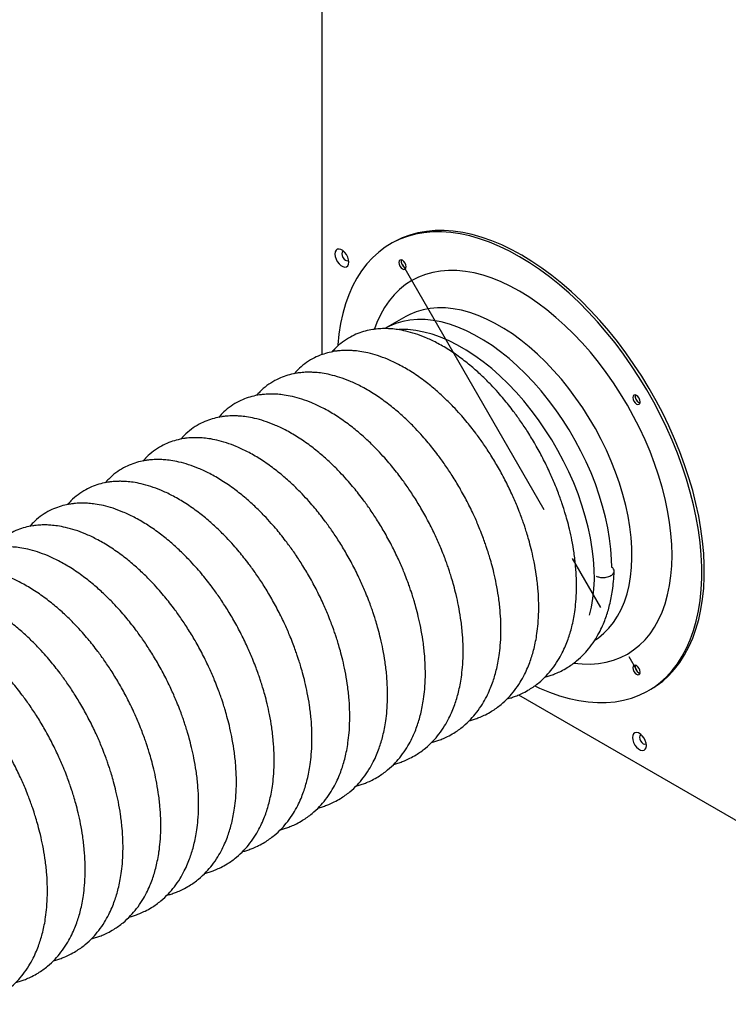
# Model space of a CAD drawing. Units: inches. Extents: x 0.3 to 33.8, y 0.2 to 21.7.
# Drawn here: x 30.7 to 31.9, y 8 to 9.7 of the extents above; entities that cross this region are included whole.
import ezdxf

# ---------------------------------------------------------------- set-up
doc = ezdxf.new("R2010")
doc.units = ezdxf.units.IN
doc.header["$MEASUREMENT"] = 0
doc.linetypes.add('CENTERX2', pattern=[0.8, 0.5, -0.1, 0.1, -0.1])

msp = doc.modelspace()

# ---------------------------------------------------------------- linework, layer by layer
at = {"color": 7, "linetype": 'Continuous', "lineweight": 25}
for p, q in [((31.223, 10.40168), (31.223, 9.12848)), ((31.34857, 9.32686), (31.34433, 9.32441)), ((31.36969, 9.28261), (31.37174, 9.2818)), ((31.37134, 9.19596), (31.33434, 9.17459)), ((31.33552, 9.17528), (31.33434, 9.17459)), ((31.78341, 9.04377), (31.78547, 9.04296)), ((31.78341, 8.56596), (31.78547, 8.56515)), ((31.80029, 8.53457), (31.80453, 8.53702)), ((31.57082, 8.52697), (32.34553, 8.07974))]:
    msp.add_line(p, q, dxfattribs=at)
at = {"color": 7, "linetype": 'CENTERX2'}
msp.add_line((31.36544, 9.28781), (31.77917, 8.57116), dxfattribs=at)
at = {"color": 7, "linetype": 'Continuous', "lineweight": 25, "flags": 128}
for points in [[(31.59915, 8.54294), (31.60778, 8.53893), (31.62538, 8.53159), (31.64282, 8.52545), (31.66004, 8.52054), (31.677, 8.51688), (31.69364, 8.51447), (31.70992, 8.51332), (31.72577, 8.51343), (31.74116, 8.5148), (31.75604, 8.51744), (31.77035, 8.52133), (31.78407, 8.52645), (31.79714, 8.5328), (31.80953, 8.54036), (31.8212, 8.5491), (31.83212, 8.55899), (31.84224, 8.57), (31.85155, 8.58211), (31.86001, 8.59528), (31.86759, 8.60946), (31.87428, 8.62461), (31.88005, 8.64068), (31.88488, 8.65764), (31.88877, 8.67542), (31.89169, 8.69397), (31.89365, 8.71323), (31.89463, 8.73316), (31.89463, 8.75368), (31.89365, 8.77473), (31.89169, 8.79625), (31.88877, 8.81818), (31.88488, 8.84045), (31.88005, 8.86298), (31.87428, 8.88572), (31.86759, 8.90859), (31.86001, 8.93153), (31.85155, 8.95446), (31.84224, 8.97731), (31.83212, 9.00002), (31.8212, 9.02251), (31.80953, 9.04472), (31.79714, 9.06658), (31.78407, 9.08803), (31.77035, 9.10899), (31.75604, 9.12941), (31.74116, 9.14922), (31.72577, 9.16836), (31.70992, 9.18678), (31.69364, 9.20441), (31.677, 9.22122), (31.66004, 9.23713), (31.64282, 9.25211), (31.62538, 9.26611), (31.60778, 9.27909), (31.59007, 9.29101), (31.57231, 9.30183), (31.55454, 9.31152), (31.53684, 9.32005), (31.51924, 9.32739), (31.5018, 9.33352), (31.48457, 9.33843), (31.46761, 9.3421), (31.45097, 9.34451), (31.4347, 9.34566), (31.41884, 9.34555), (31.40345, 9.34417), (31.38858, 9.34154), (31.37426, 9.33765), (31.36054, 9.33252), (31.34747, 9.32617), (31.33508, 9.31862), (31.32341, 9.30988), (31.3125, 9.29999), (31.30237, 9.28897), (31.29307, 9.27686), (31.28461, 9.2637), (31.27702, 9.24952), (31.27034, 9.23437), (31.26457, 9.21829), (31.25973, 9.20134), (31.25585, 9.18356), (31.25292, 9.16501), (31.25097, 9.14574), (31.25083, 9.1438)], [(31.80453, 8.53702), (31.81378, 8.54281), (31.82545, 8.55154), (31.83636, 8.56144), (31.84649, 8.57245), (31.85579, 8.58456), (31.86425, 8.59773), (31.87183, 8.61191), (31.87852, 8.62706), (31.88429, 8.64313), (31.88912, 8.66009), (31.89301, 8.67787), (31.89593, 8.69642), (31.89789, 8.71568), (31.89887, 8.73561), (31.89887, 8.75613), (31.89789, 8.77718), (31.89593, 8.7987), (31.89301, 8.82063), (31.88912, 8.8429), (31.88429, 8.86543), (31.87852, 8.88817), (31.87183, 8.91104), (31.86425, 8.93398), (31.85579, 8.95691), (31.84649, 8.97976), (31.83636, 9.00247), (31.82545, 9.02496), (31.81378, 9.04717), (31.80139, 9.06903), (31.78831, 9.09047), (31.7746, 9.11144), (31.76028, 9.13186), (31.7454, 9.15167), (31.73001, 9.17081), (31.71416, 9.18923), (31.69789, 9.20686), (31.68125, 9.22366), (31.66429, 9.23958), (31.64706, 9.25456), (31.62962, 9.26856), (31.61202, 9.28154), (31.59431, 9.29346), (31.57655, 9.30428), (31.55879, 9.31397), (31.54108, 9.3225), (31.52348, 9.32984), (31.50604, 9.33597), (31.48881, 9.34088), (31.47185, 9.34454), (31.45521, 9.34696), (31.43894, 9.34811), (31.42309, 9.348), (31.4077, 9.34662), (31.39282, 9.34398), (31.3785, 9.3401), (31.36479, 9.33497), (31.35171, 9.32862), (31.34857, 9.32686)], [(31.27073, 9.29221), (31.27022, 9.29652), (31.26876, 9.30107), (31.26646, 9.30547), (31.26349, 9.30938), (31.26011, 9.31248), (31.25659, 9.31451), (31.25321, 9.31532), (31.25025, 9.31483), (31.24794, 9.31309), (31.24648, 9.31023), (31.24598, 9.30649), (31.24648, 9.30218), (31.24794, 9.29763), (31.25025, 9.29323), (31.25321, 9.28932), (31.25659, 9.28622), (31.26011, 9.28419), (31.26349, 9.28338), (31.26646, 9.28387), (31.26876, 9.28562), (31.27022, 9.28847), (31.27073, 9.29221)], [(31.26116, 9.31165), (31.26024, 9.31129), (31.2588, 9.30964), (31.25829, 9.30699), (31.2588, 9.30376), (31.26024, 9.30044), (31.2624, 9.29753), (31.26494, 9.29548), (31.26748, 9.29459), (31.26964, 9.29501), (31.2704, 9.29563)], [(31.36544, 9.28016), (31.36798, 9.27928), (31.37013, 9.27969), (31.37157, 9.28135), (31.37207, 9.28398), (31.37157, 9.28721), (31.37013, 9.29052), (31.36798, 9.29342), (31.36544, 9.29547), (31.36291, 9.29635), (31.36076, 9.29593), (31.35932, 9.29428), (31.35881, 9.29164), (31.35932, 9.28842), (31.36076, 9.2851), (31.36291, 9.2822), (31.36544, 9.28016)], [(31.6678, 8.58324), (31.6679, 8.58322), (31.68295, 8.58174), (31.69759, 8.58152), (31.71177, 8.58257), (31.72545, 8.58488), (31.73857, 8.58845), (31.75107, 8.59327), (31.76293, 8.59932), (31.77409, 8.60656), (31.78452, 8.61499), (31.79417, 8.62457), (31.80301, 8.63525), (31.81101, 8.64701), (31.81814, 8.65981), (31.82437, 8.67358), (31.82969, 8.68829), (31.83406, 8.70388), (31.83748, 8.72029), (31.83993, 8.73747), (31.8414, 8.75535), (31.84189, 8.77386), (31.8414, 8.79294), (31.83993, 8.81252), (31.83748, 8.83252), (31.83406, 8.85288), (31.82969, 8.87352), (31.82437, 8.89436), (31.81814, 8.91533), (31.81101, 8.93636), (31.80301, 8.95735), (31.79417, 8.97825), (31.78452, 8.99897), (31.77409, 9.01943), (31.76293, 9.03957), (31.75107, 9.0593), (31.73857, 9.07856), (31.72545, 9.09728), (31.71177, 9.11539), (31.69759, 9.13281), (31.68295, 9.1495), (31.6679, 9.16538), (31.65251, 9.1804), (31.63682, 9.1945), (31.6209, 9.20764), (31.6048, 9.21977), (31.58858, 9.23083), (31.57231, 9.24079), (31.55603, 9.24962), (31.53981, 9.25728), (31.52371, 9.26375), (31.50779, 9.26899), (31.4921, 9.273), (31.47671, 9.27575), (31.46167, 9.27724), (31.44703, 9.27746), (31.43284, 9.27641), (31.41917, 9.27409), (31.40605, 9.27052), (31.39354, 9.2657), (31.38168, 9.25966), (31.37052, 9.25241), (31.36009, 9.24398), (31.35044, 9.23441), (31.3416, 9.22372), (31.3336, 9.21196), (31.32647, 9.19917), (31.32024, 9.18539), (31.316, 9.17395)], [(31.70639, 8.62451), (31.71169, 8.62809), (31.72142, 8.63591), (31.73038, 8.64488), (31.73852, 8.65495), (31.74582, 8.66609), (31.75225, 8.67826), (31.75777, 8.69138), (31.76236, 8.70543), (31.76601, 8.72032), (31.7687, 8.73601), (31.77041, 8.75243), (31.77115, 8.7695), (31.7709, 8.78715), (31.76968, 8.80532), (31.76747, 8.82393), (31.7643, 8.84289), (31.76018, 8.86212), (31.75512, 8.88156), (31.74915, 8.90111), (31.74228, 8.92069), (31.73456, 8.94023), (31.726, 8.95963), (31.71665, 8.97883), (31.70655, 8.99773), (31.69574, 9.01625), (31.68426, 9.03433), (31.67216, 9.05189), (31.6595, 9.06884), (31.64632, 9.08512), (31.63268, 9.10067), (31.61864, 9.11541), (31.60426, 9.12929), (31.5896, 9.14224), (31.57472, 9.15422), (31.55967, 9.16516), (31.54454, 9.17504), (31.52937, 9.18379), (31.51423, 9.1914), (31.49919, 9.19782), (31.4843, 9.20303), (31.46964, 9.20701), (31.45526, 9.20973), (31.44122, 9.2112), (31.42758, 9.2114), (31.41441, 9.21033), (31.40174, 9.208), (31.38964, 9.20441), (31.37817, 9.19958), (31.37134, 9.19596)], [(31.73536, 8.75298), (31.73509, 8.76648), (31.73386, 8.78464), (31.73166, 8.80325), (31.72849, 8.82221), (31.72436, 8.84145), (31.7193, 8.86088), (31.71333, 8.88043), (31.70646, 8.90002), (31.69874, 8.91955), (31.69018, 8.93896), (31.68083, 8.95815), (31.67073, 8.97705), (31.65992, 8.99558), (31.64844, 9.01365), (31.63634, 9.03121), (31.62368, 9.04816), (31.6105, 9.06445), (31.59686, 9.07999), (31.58283, 9.09473), (31.56845, 9.10861), (31.55378, 9.12156), (31.5389, 9.13354), (31.52386, 9.14449), (31.50872, 9.15436), (31.49355, 9.16312), (31.47841, 9.17072), (31.46337, 9.17714), (31.44848, 9.18235), (31.43382, 9.18633), (31.41944, 9.18905), (31.4054, 9.19052), (31.39176, 9.19072), (31.37859, 9.18965), (31.36592, 9.18732), (31.35383, 9.18373), (31.34235, 9.17891), (31.33552, 9.17528)], [(31.69617, 8.66804), (31.69954, 8.68195), (31.70223, 8.69764), (31.70395, 8.71406), (31.70468, 8.73113), (31.70444, 8.74878), (31.70321, 8.76695), (31.70101, 8.78555), (31.69784, 8.80452), (31.69371, 8.82375), (31.68865, 8.84319), (31.68268, 8.86274), (31.67581, 8.88232), (31.66809, 8.90186), (31.65953, 8.92126), (31.65018, 8.94045), (31.64008, 8.95935), (31.62927, 8.97788), (31.61779, 8.99596), (31.60569, 9.01351), (31.59303, 9.03047), (31.57985, 9.04675), (31.56622, 9.0623), (31.55218, 9.07704), (31.5378, 9.09092), (31.52313, 9.10387), (31.50825, 9.11585), (31.49321, 9.12679), (31.47807, 9.13666), (31.4629, 9.14542), (31.44776, 9.15303), (31.43272, 9.15945), (31.41783, 9.16466), (31.40317, 9.16863), (31.38879, 9.17136), (31.37475, 9.17283), (31.36112, 9.17303), (31.35873, 9.17293)], [(31.77917, 9.04132), (31.78171, 9.04043), (31.78386, 9.04085), (31.7853, 9.04251), (31.7858, 9.04514), (31.7853, 9.04837), (31.78386, 9.05168), (31.78171, 9.05458), (31.77917, 9.05663), (31.77663, 9.05751), (31.77448, 9.05709), (31.77305, 9.05544), (31.77254, 9.0528), (31.77305, 9.04958), (31.77448, 9.04626), (31.77663, 9.04336), (31.77917, 9.04132)], [(31.77917, 8.56351), (31.78171, 8.56263), (31.78386, 8.56304), (31.7853, 8.5647), (31.7858, 8.56734), (31.7853, 8.57056), (31.78386, 8.57387), (31.78171, 8.57677), (31.77917, 8.57882), (31.77663, 8.5797), (31.77448, 8.57928), (31.77305, 8.57763), (31.77254, 8.57499), (31.77305, 8.57177), (31.77448, 8.56846), (31.77663, 8.56556), (31.77917, 8.56351)], [(31.79667, 8.43742), (31.79617, 8.44173), (31.79471, 8.44628), (31.7924, 8.45068), (31.78944, 8.45459), (31.78606, 8.45769), (31.78254, 8.45972), (31.77916, 8.46053), (31.77619, 8.46004), (31.77389, 8.4583), (31.77242, 8.45544), (31.77192, 8.45171), (31.77242, 8.44739), (31.77389, 8.44285), (31.77619, 8.43844), (31.77916, 8.43453), (31.78254, 8.43144), (31.78606, 8.4294), (31.78944, 8.4286), (31.7924, 8.42909), (31.79471, 8.43083), (31.79617, 8.43368), (31.79667, 8.43742)], [(31.7871, 8.45686), (31.78619, 8.45651), (31.78475, 8.45485), (31.78424, 8.4522), (31.78475, 8.44897), (31.78619, 8.44565), (31.78834, 8.44274), (31.79089, 8.44069), (31.79343, 8.43981), (31.79559, 8.44023), (31.79635, 8.44084)]]:
    msp.add_lwpolyline(points, dxfattribs=at)
at = {"color": 7, "linetype": 'Continuous', "lineweight": 25}
for centre in [(31.3764, 9.29399), (31.79013, 9.05515), (31.79013, 8.57734)]:
    msp.add_arc(centre, 0.01321, 170.02177, 239.46965, dxfattribs=at)
for points, knots in [([(31.55025, 8.51997), (31.55158, 8.5203), (31.55543, 8.52127), (31.56182, 8.52337), (31.57009, 8.52649), (31.57957, 8.53082), (31.59221, 8.53783), (31.60607, 8.54775), (31.61943, 8.56024), (31.63071, 8.57344), (31.64005, 8.58697), (31.64775, 8.6007), (31.65361, 8.61337), (31.65815, 8.62507), (31.66183, 8.63629), (31.66501, 8.6479), (31.66779, 8.66045), (31.67025, 8.67498), (31.67226, 8.69252), (31.67327, 8.71211), (31.67311, 8.73318), (31.67175, 8.75493), (31.66904, 8.77769), (31.66527, 8.79961), (31.66106, 8.8189), (31.65688, 8.83515), (31.65308, 8.8483), (31.64989, 8.8585), (31.647, 8.86721), (31.64385, 8.87624), (31.63976, 8.88727), (31.63372, 8.90252), (31.62507, 8.92242), (31.61361, 8.94593), (31.60069, 8.96958), (31.58747, 8.99138), (31.57457, 9.01077), (31.56311, 9.0266), (31.55317, 9.03946), (31.54406, 9.05062), (31.53378, 9.06254), (31.52137, 9.07599), (31.50648, 9.09084), (31.48905, 9.10659), (31.46898, 9.12265), (31.44771, 9.1373), (31.42608, 9.14974), (31.4064, 9.15897), (31.38827, 9.16571), (31.37196, 9.17024), (31.35768, 9.17295), (31.3461, 9.17424), (31.33712, 9.17466), (31.33027, 9.17462), (31.32451, 9.17435), (31.31891, 9.17388), (31.31045, 9.17278), (31.2995, 9.1705), (31.28612, 9.16611), (31.27262, 9.15982), (31.25932, 9.15118), (31.24856, 9.1422), (31.24294, 9.13568), (31.24098, 9.1334)], [0, 0, 0, 0, 0.00505324, 0.01454752, 0.02479531, 0.03773954, 0.05326046, 0.07855061, 0.10098479, 0.12052999, 0.1414667, 0.15949492, 0.17533652, 0.18898873, 0.20137722, 0.21407397, 0.22782718, 0.24210188, 0.2600142, 0.28155565, 0.30005592, 0.32050863, 0.3425153, 0.36251925, 0.37974705, 0.39418625, 0.4058641, 0.41482304, 0.42139337, 0.42914247, 0.43902025, 0.45102135, 0.47029616, 0.49316599, 0.5161006, 0.53737573, 0.55693689, 0.57481691, 0.58716696, 0.59876838, 0.61225526, 0.62849308, 0.64745636, 0.66924395, 0.69385804, 0.7212134, 0.74707845, 0.77060906, 0.79170221, 0.81247188, 0.83019793, 0.84483807, 0.85635486, 0.86473371, 0.87142201, 0.87876311, 0.88678563, 0.90514386, 0.92352187, 0.94350752, 0.9656697, 0.98804297, 1, 1, 1, 1]), ([(31.48344, 8.4814), (31.48477, 8.48173), (31.48862, 8.4827), (31.495, 8.4848), (31.50327, 8.48792), (31.51276, 8.49225), (31.52539, 8.49926), (31.53926, 8.50918), (31.55262, 8.52167), (31.5639, 8.53487), (31.57324, 8.5484), (31.58093, 8.56213), (31.5868, 8.5748), (31.59134, 8.5865), (31.59501, 8.59772), (31.59819, 8.60933), (31.60097, 8.62188), (31.60343, 8.63641), (31.60544, 8.65395), (31.60646, 8.67354), (31.60629, 8.69461), (31.60493, 8.71636), (31.60223, 8.73912), (31.59846, 8.76104), (31.59425, 8.78033), (31.59007, 8.79657), (31.58627, 8.80973), (31.58307, 8.81993), (31.58018, 8.82864), (31.57703, 8.83767), (31.57295, 8.8487), (31.56691, 8.86395), (31.55826, 8.88385), (31.54679, 8.90736), (31.53388, 8.93101), (31.52066, 8.95281), (31.50776, 8.9722), (31.4963, 8.98803), (31.48636, 9.00089), (31.47725, 9.01205), (31.46697, 9.02397), (31.45456, 9.03742), (31.43967, 9.05226), (31.42223, 9.06802), (31.40217, 9.08408), (31.3809, 9.09873), (31.35927, 9.11117), (31.33959, 9.12039), (31.32145, 9.12714), (31.30515, 9.13167), (31.29087, 9.13437), (31.27928, 9.13567), (31.2703, 9.13609), (31.26346, 9.13605), (31.2577, 9.13578), (31.25209, 9.13531), (31.24363, 9.13421), (31.23268, 9.13193), (31.21931, 9.12754), (31.20581, 9.12125), (31.1925, 9.11261), (31.18175, 9.10363), (31.17612, 9.09711), (31.17417, 9.09483)], [0, 0, 0, 0, 0.00505324, 0.01454752, 0.02479531, 0.03773954, 0.05326046, 0.07855061, 0.10098479, 0.12052999, 0.1414667, 0.15949492, 0.17533652, 0.18898873, 0.20137722, 0.21407397, 0.22782718, 0.24210188, 0.2600142, 0.28155565, 0.30005592, 0.32050863, 0.3425153, 0.36251925, 0.37974705, 0.39418625, 0.4058641, 0.41482304, 0.42139337, 0.42914247, 0.43902025, 0.45102135, 0.47029616, 0.49316599, 0.5161006, 0.53737573, 0.55693689, 0.57481691, 0.58716696, 0.59876838, 0.61225526, 0.62849308, 0.64745636, 0.66924395, 0.69385804, 0.7212134, 0.74707845, 0.77060906, 0.79170221, 0.81247188, 0.83019793, 0.84483807, 0.85635486, 0.86473371, 0.87142201, 0.87876311, 0.88678563, 0.90514386, 0.92352187, 0.94350752, 0.9656697, 0.98804297, 1, 1, 1, 1]), ([(31.41662, 8.44283), (31.41796, 8.44316), (31.4218, 8.44413), (31.42819, 8.44623), (31.43646, 8.44935), (31.44594, 8.45368), (31.45858, 8.46069), (31.47244, 8.47061), (31.4858, 8.4831), (31.49708, 8.4963), (31.50643, 8.50983), (31.51412, 8.52356), (31.51999, 8.53623), (31.52452, 8.54793), (31.5282, 8.55915), (31.53138, 8.57076), (31.53416, 8.58331), (31.53662, 8.59784), (31.53863, 8.61538), (31.53964, 8.63497), (31.53948, 8.65604), (31.53812, 8.67779), (31.53542, 8.70055), (31.53164, 8.72247), (31.52743, 8.74176), (31.52326, 8.758), (31.51946, 8.77116), (31.51626, 8.78136), (31.51337, 8.79007), (31.51022, 8.7991), (31.50614, 8.81013), (31.50009, 8.82538), (31.49144, 8.84528), (31.47998, 8.86879), (31.46706, 8.89244), (31.45385, 8.91424), (31.44094, 8.93363), (31.42948, 8.94946), (31.41954, 8.96232), (31.41044, 8.97348), (31.40015, 8.9854), (31.38774, 8.99885), (31.37286, 9.01369), (31.35542, 9.02945), (31.33535, 9.04551), (31.31409, 9.06016), (31.29246, 9.0726), (31.27277, 9.08182), (31.25464, 9.08857), (31.23834, 9.0931), (31.22406, 9.0958), (31.21247, 9.0971), (31.20349, 9.09752), (31.19664, 9.09748), (31.19088, 9.09721), (31.18528, 9.09674), (31.17682, 9.09564), (31.16587, 9.09336), (31.1525, 9.08897), (31.13899, 9.08268), (31.12569, 9.07404), (31.11493, 9.06506), (31.10931, 9.05853), (31.10735, 9.05626)], [0, 0, 0, 0, 0.0050532, 0.0145475, 0.0247953, 0.0377395, 0.0532605, 0.0785506, 0.1009848, 0.12053, 0.1414667, 0.1594949, 0.1753365, 0.1889887, 0.2013772, 0.214074, 0.2278272, 0.2421019, 0.2600142, 0.2815557, 0.3000559, 0.3205086, 0.3425153, 0.3625193, 0.3797471, 0.3941862, 0.4058641, 0.414823, 0.4213934, 0.4291425, 0.4390203, 0.4510214, 0.4702962, 0.493166, 0.5161006, 0.5373757, 0.5569369, 0.5748169, 0.587167, 0.5987684, 0.6122553, 0.6284931, 0.6474564, 0.669244, 0.693858, 0.7212134, 0.7470784, 0.7706091, 0.7917022, 0.8124719, 0.8301979, 0.8448381, 0.8563549, 0.8647337, 0.871422, 0.8787631, 0.8867856, 0.9051439, 0.9235219, 0.9435075, 0.9656697, 0.988043, 1, 1, 1, 1]), ([(31.34981, 8.40425), (31.35115, 8.40459), (31.35499, 8.40556), (31.36138, 8.40766), (31.36965, 8.41078), (31.37913, 8.41511), (31.39177, 8.42212), (31.40563, 8.43204), (31.41899, 8.44453), (31.43027, 8.45773), (31.43961, 8.47126), (31.44731, 8.48499), (31.45317, 8.49766), (31.45771, 8.50936), (31.46139, 8.52057), (31.46457, 8.53218), (31.46735, 8.54474), (31.46981, 8.55927), (31.47182, 8.57681), (31.47283, 8.5964), (31.47267, 8.61747), (31.47131, 8.63922), (31.4686, 8.66198), (31.46483, 8.6839), (31.46062, 8.70319), (31.45644, 8.71943), (31.45264, 8.73259), (31.44945, 8.74279), (31.44656, 8.7515), (31.44341, 8.76053), (31.43933, 8.77156), (31.43328, 8.78681), (31.42463, 8.80671), (31.41317, 8.83022), (31.40025, 8.85387), (31.38703, 8.87567), (31.37413, 8.89506), (31.36267, 8.91089), (31.35273, 8.92374), (31.34363, 8.93491), (31.33334, 8.94683), (31.32093, 8.96028), (31.30604, 8.97512), (31.28861, 8.99088), (31.26854, 9.00694), (31.24727, 9.02159), (31.22564, 9.03403), (31.20596, 9.04325), (31.18783, 9.05), (31.17152, 9.05453), (31.15724, 9.05723), (31.14566, 9.05853), (31.13668, 9.05895), (31.12983, 9.05891), (31.12407, 9.05864), (31.11847, 9.05817), (31.11001, 9.05707), (31.09906, 9.05479), (31.08568, 9.0504), (31.07218, 9.04411), (31.05888, 9.03547), (31.04812, 9.02649), (31.0425, 9.01996), (31.04054, 9.01769)], [0, 0, 0, 0, 0.0050532, 0.0145475, 0.0247953, 0.0377395, 0.0532605, 0.0785506, 0.1009848, 0.12053, 0.1414667, 0.1594949, 0.1753365, 0.1889887, 0.2013772, 0.214074, 0.2278272, 0.2421019, 0.2600142, 0.2815557, 0.3000559, 0.3205086, 0.3425153, 0.3625193, 0.3797471, 0.3941862, 0.4058641, 0.414823, 0.4213934, 0.4291425, 0.4390203, 0.4510214, 0.4702962, 0.493166, 0.5161006, 0.5373757, 0.5569369, 0.5748169, 0.587167, 0.5987684, 0.6122553, 0.6284931, 0.6474564, 0.669244, 0.693858, 0.7212134, 0.7470784, 0.7706091, 0.7917022, 0.8124719, 0.8301979, 0.8448381, 0.8563549, 0.8647337, 0.871422, 0.8787631, 0.8867856, 0.9051439, 0.9235219, 0.9435075, 0.9656697, 0.988043, 1, 1, 1, 1]), ([(31.283, 8.36568), (31.28433, 8.36602), (31.28818, 8.36699), (31.29456, 8.36909), (31.30283, 8.37221), (31.31232, 8.37654), (31.32495, 8.38355), (31.33882, 8.39347), (31.35218, 8.40596), (31.36346, 8.41916), (31.3728, 8.43268), (31.38049, 8.44642), (31.38636, 8.45909), (31.3909, 8.47079), (31.39457, 8.482), (31.39775, 8.49361), (31.40053, 8.50617), (31.40299, 8.5207), (31.405, 8.53824), (31.40602, 8.55783), (31.40585, 8.5789), (31.40449, 8.60065), (31.40179, 8.62341), (31.39802, 8.64533), (31.39381, 8.66462), (31.38963, 8.68086), (31.38583, 8.69402), (31.38264, 8.70422), (31.37975, 8.71293), (31.37659, 8.72196), (31.37251, 8.73299), (31.36647, 8.74824), (31.35782, 8.76814), (31.34635, 8.79165), (31.33344, 8.8153), (31.32022, 8.8371), (31.30732, 8.85649), (31.29586, 8.87232), (31.28592, 8.88517), (31.27681, 8.89634), (31.26653, 8.90826), (31.25412, 8.92171), (31.23923, 8.93655), (31.22179, 8.95231), (31.20173, 8.96836), (31.18046, 8.98302), (31.15883, 8.99546), (31.13915, 9.00468), (31.12101, 9.01143), (31.10471, 9.01596), (31.09043, 9.01866), (31.07884, 9.01996), (31.06986, 9.02037), (31.06302, 9.02034), (31.05726, 9.02007), (31.05165, 9.01959), (31.04319, 9.0185), (31.03224, 9.01622), (31.01887, 9.01183), (31.00537, 9.00554), (30.99206, 8.9969), (30.98131, 8.98792), (30.97568, 8.98139), (30.97373, 8.97912)], [0, 0, 0, 0, 0.0050532, 0.0145475, 0.0247953, 0.0377395, 0.0532605, 0.0785506, 0.1009848, 0.12053, 0.1414667, 0.1594949, 0.1753365, 0.1889887, 0.2013772, 0.214074, 0.2278272, 0.2421019, 0.2600142, 0.2815557, 0.3000559, 0.3205086, 0.3425153, 0.3625193, 0.3797471, 0.3941862, 0.4058641, 0.414823, 0.4213934, 0.4291425, 0.4390203, 0.4510214, 0.4702962, 0.493166, 0.5161006, 0.5373757, 0.5569369, 0.5748169, 0.587167, 0.5987684, 0.6122553, 0.6284931, 0.6474564, 0.669244, 0.693858, 0.7212134, 0.7470784, 0.7706091, 0.7917022, 0.8124719, 0.8301979, 0.8448381, 0.8563549, 0.8647337, 0.871422, 0.8787631, 0.8867856, 0.9051439, 0.9235219, 0.9435075, 0.9656697, 0.988043, 1, 1, 1, 1]), ([(31.21618, 8.32711), (31.21752, 8.32745), (31.22136, 8.32842), (31.22775, 8.33052), (31.23602, 8.33364), (31.2455, 8.33797), (31.25814, 8.34498), (31.272, 8.3549), (31.28536, 8.36739), (31.29664, 8.38059), (31.30599, 8.39411), (31.31368, 8.40785), (31.31955, 8.42052), (31.32409, 8.43222), (31.32776, 8.44343), (31.33094, 8.45504), (31.33372, 8.4676), (31.33618, 8.48213), (31.33819, 8.49967), (31.3392, 8.51926), (31.33904, 8.54033), (31.33768, 8.56208), (31.33498, 8.58484), (31.3312, 8.60676), (31.32699, 8.62605), (31.32282, 8.64229), (31.31902, 8.65545), (31.31582, 8.66565), (31.31293, 8.67436), (31.30978, 8.68339), (31.3057, 8.69442), (31.29965, 8.70967), (31.291, 8.72957), (31.27954, 8.75308), (31.26662, 8.77673), (31.25341, 8.79853), (31.2405, 8.81792), (31.22904, 8.83375), (31.2191, 8.8466), (31.21, 8.85777), (31.19971, 8.86969), (31.1873, 8.88314), (31.17242, 8.89798), (31.15498, 8.91374), (31.13491, 8.92979), (31.11365, 8.94445), (31.09202, 8.95689), (31.07233, 8.96611), (31.0542, 8.97286), (31.0379, 8.97739), (31.02362, 8.98009), (31.01203, 8.98139), (31.00305, 8.9818), (30.99621, 8.98177), (30.99044, 8.9815), (30.98484, 8.98102), (30.97638, 8.97993), (30.96543, 8.97765), (30.95206, 8.97326), (30.93855, 8.96697), (30.92525, 8.95833), (30.91449, 8.94935), (30.90887, 8.94282), (30.90691, 8.94055)], [0, 0, 0, 0, 0.00505324, 0.01454752, 0.02479531, 0.03773954, 0.05326046, 0.07855061, 0.10098479, 0.12052999, 0.1414667, 0.15949492, 0.17533652, 0.18898873, 0.20137722, 0.21407397, 0.22782718, 0.24210188, 0.2600142, 0.28155565, 0.30005592, 0.32050863, 0.3425153, 0.36251925, 0.37974705, 0.39418625, 0.4058641, 0.41482304, 0.42139337, 0.42914247, 0.43902025, 0.45102135, 0.47029616, 0.49316599, 0.5161006, 0.53737573, 0.55693689, 0.57481691, 0.58716696, 0.59876838, 0.61225526, 0.62849308, 0.64745636, 0.66924395, 0.69385804, 0.7212134, 0.74707845, 0.77060906, 0.79170221, 0.81247188, 0.83019793, 0.84483807, 0.85635486, 0.86473371, 0.87142201, 0.87876311, 0.88678563, 0.90514386, 0.92352187, 0.94350752, 0.9656697, 0.98804297, 1, 1, 1, 1]), ([(31.14937, 8.28854), (31.15071, 8.28888), (31.15455, 8.28985), (31.16094, 8.29195), (31.16921, 8.29507), (31.17869, 8.2994), (31.19133, 8.30641), (31.20519, 8.31633), (31.21855, 8.32882), (31.22983, 8.34202), (31.23917, 8.35554), (31.24687, 8.36928), (31.25273, 8.38195), (31.25727, 8.39365), (31.26095, 8.40486), (31.26413, 8.41647), (31.26691, 8.42903), (31.26937, 8.44355), (31.27138, 8.4611), (31.27239, 8.48069), (31.27223, 8.50176), (31.27087, 8.52351), (31.26816, 8.54627), (31.26439, 8.56819), (31.26018, 8.58748), (31.256, 8.60372), (31.2522, 8.61688), (31.24901, 8.62708), (31.24612, 8.63579), (31.24297, 8.64482), (31.23889, 8.65585), (31.23284, 8.6711), (31.22419, 8.69099), (31.21273, 8.71451), (31.19981, 8.73816), (31.18659, 8.75996), (31.17369, 8.77935), (31.16223, 8.79518), (31.15229, 8.80803), (31.14319, 8.8192), (31.1329, 8.83112), (31.12049, 8.84457), (31.1056, 8.85941), (31.08817, 8.87517), (31.0681, 8.89122), (31.04683, 8.90587), (31.0252, 8.91832), (31.00552, 8.92754), (30.98739, 8.93428), (30.97108, 8.93882), (30.9568, 8.94152), (30.94522, 8.94282), (30.93624, 8.94323), (30.92939, 8.9432), (30.92363, 8.94293), (30.91803, 8.94245), (30.90957, 8.94136), (30.89862, 8.93908), (30.88524, 8.93469), (30.87174, 8.9284), (30.85844, 8.91976), (30.84768, 8.91078), (30.84206, 8.90425), (30.8401, 8.90198)], [0, 0, 0, 0, 0.0050532, 0.0145475, 0.0247953, 0.0377395, 0.0532605, 0.0785506, 0.1009848, 0.12053, 0.1414667, 0.1594949, 0.1753365, 0.1889887, 0.2013772, 0.214074, 0.2278272, 0.2421019, 0.2600142, 0.2815557, 0.3000559, 0.3205086, 0.3425153, 0.3625193, 0.3797471, 0.3941862, 0.4058641, 0.414823, 0.4213934, 0.4291425, 0.4390203, 0.4510214, 0.4702962, 0.493166, 0.5161006, 0.5373757, 0.5569369, 0.5748169, 0.587167, 0.5987684, 0.6122553, 0.6284931, 0.6474564, 0.669244, 0.693858, 0.7212134, 0.7470784, 0.7706091, 0.7917022, 0.8124719, 0.8301979, 0.8448381, 0.8563549, 0.8647337, 0.871422, 0.8787631, 0.8867856, 0.9051439, 0.9235219, 0.9435075, 0.9656697, 0.988043, 1, 1, 1, 1]), ([(31.08256, 8.24997), (31.08389, 8.25031), (31.08774, 8.25128), (31.09412, 8.25338), (31.10239, 8.2565), (31.11188, 8.26083), (31.12451, 8.26784), (31.13838, 8.27776), (31.15174, 8.29025), (31.16302, 8.30345), (31.17236, 8.31697), (31.18005, 8.33071), (31.18592, 8.34338), (31.19046, 8.35508), (31.19413, 8.36629), (31.19731, 8.3779), (31.20009, 8.39045), (31.20255, 8.40498), (31.20456, 8.42253), (31.20558, 8.44212), (31.20541, 8.46319), (31.20405, 8.48494), (31.20135, 8.5077), (31.19758, 8.52962), (31.19337, 8.54891), (31.18919, 8.56515), (31.18539, 8.57831), (31.1822, 8.58851), (31.17931, 8.59722), (31.17615, 8.60625), (31.17207, 8.61728), (31.16603, 8.63253), (31.15738, 8.65242), (31.14591, 8.67594), (31.133, 8.69959), (31.11978, 8.72139), (31.10688, 8.74077), (31.09542, 8.75661), (31.08548, 8.76946), (31.07637, 8.78063), (31.06609, 8.79255), (31.05368, 8.806), (31.03879, 8.82084), (31.02135, 8.8366), (31.00129, 8.85265), (30.98002, 8.8673), (30.95839, 8.87975), (30.93871, 8.88897), (30.92057, 8.89571), (30.90427, 8.90025), (30.88999, 8.90295), (30.8784, 8.90425), (30.86942, 8.90466), (30.86258, 8.90463), (30.85682, 8.90436), (30.85121, 8.90388), (30.84275, 8.90279), (30.8318, 8.90051), (30.81843, 8.89612), (30.80493, 8.88982), (30.79162, 8.88119), (30.78087, 8.8722), (30.77524, 8.86568), (30.77329, 8.86341)], [0, 0, 0, 0, 0.0050532, 0.0145475, 0.0247953, 0.0377395, 0.0532605, 0.0785506, 0.1009848, 0.12053, 0.1414667, 0.1594949, 0.1753365, 0.1889887, 0.2013772, 0.214074, 0.2278272, 0.2421019, 0.2600142, 0.2815557, 0.3000559, 0.3205086, 0.3425153, 0.3625193, 0.3797471, 0.3941862, 0.4058641, 0.414823, 0.4213934, 0.4291425, 0.4390203, 0.4510214, 0.4702962, 0.493166, 0.5161006, 0.5373757, 0.5569369, 0.5748169, 0.587167, 0.5987684, 0.6122553, 0.6284931, 0.6474564, 0.669244, 0.693858, 0.7212134, 0.7470784, 0.7706091, 0.7917022, 0.8124719, 0.8301979, 0.8448381, 0.8563549, 0.8647337, 0.871422, 0.8787631, 0.8867856, 0.9051439, 0.9235219, 0.9435075, 0.9656697, 0.988043, 1, 1, 1, 1]), ([(31.01574, 8.2114), (31.01708, 8.21174), (31.02092, 8.21271), (31.02731, 8.21481), (31.03558, 8.21793), (31.04506, 8.22226), (31.0577, 8.22927), (31.07156, 8.23918), (31.08492, 8.25168), (31.0962, 8.26488), (31.10555, 8.2784), (31.11324, 8.29214), (31.11911, 8.30481), (31.12365, 8.31651), (31.12732, 8.32772), (31.1305, 8.33933), (31.13328, 8.35188), (31.13574, 8.36641), (31.13775, 8.38396), (31.13876, 8.40355), (31.1386, 8.42462), (31.13724, 8.44637), (31.13454, 8.46913), (31.13076, 8.49105), (31.12655, 8.51034), (31.12238, 8.52658), (31.11858, 8.53974), (31.11538, 8.54994), (31.11249, 8.55865), (31.10934, 8.56768), (31.10526, 8.57871), (31.09921, 8.59396), (31.09057, 8.61385), (31.0791, 8.63737), (31.06618, 8.66102), (31.05297, 8.68282), (31.04006, 8.7022), (31.0286, 8.71804), (31.01866, 8.73089), (31.00956, 8.74206), (30.99927, 8.75398), (30.98686, 8.76743), (30.97198, 8.78227), (30.95454, 8.79803), (30.93447, 8.81408), (30.91321, 8.82873), (30.89158, 8.84118), (30.87189, 8.8504), (30.85376, 8.85714), (30.83746, 8.86168), (30.82318, 8.86438), (30.81159, 8.86568), (30.80261, 8.86609), (30.79577, 8.86606), (30.79, 8.86579), (30.7844, 8.86531), (30.77594, 8.86422), (30.76499, 8.86194), (30.75162, 8.85755), (30.73812, 8.85125), (30.72481, 8.84262), (30.71405, 8.83363), (30.70843, 8.82711), (30.70647, 8.82484)], [0, 0, 0, 0, 0.00505324, 0.01454752, 0.02479531, 0.03773954, 0.05326046, 0.07855061, 0.10098479, 0.12052999, 0.1414667, 0.15949492, 0.17533652, 0.18898873, 0.20137722, 0.21407397, 0.22782718, 0.24210188, 0.2600142, 0.28155565, 0.30005592, 0.32050863, 0.3425153, 0.36251925, 0.37974705, 0.39418625, 0.4058641, 0.41482304, 0.42139337, 0.42914247, 0.43902025, 0.45102135, 0.47029616, 0.49316599, 0.5161006, 0.53737573, 0.55693689, 0.57481691, 0.58716696, 0.59876838, 0.61225526, 0.62849308, 0.64745636, 0.66924395, 0.69385804, 0.7212134, 0.74707845, 0.77060906, 0.79170221, 0.81247188, 0.83019793, 0.84483807, 0.85635486, 0.86473371, 0.87142201, 0.87876311, 0.88678563, 0.90514386, 0.92352187, 0.94350752, 0.9656697, 0.98804297, 1, 1, 1, 1]), ([(30.94893, 8.17283), (30.95027, 8.17317), (30.95411, 8.17414), (30.9605, 8.17624), (30.96877, 8.17936), (30.97825, 8.18369), (30.99089, 8.1907), (31.00475, 8.20061), (31.01811, 8.21311), (31.02939, 8.22631), (31.03873, 8.23983), (31.04643, 8.25357), (31.05229, 8.26624), (31.05683, 8.27794), (31.06051, 8.28915), (31.06369, 8.30076), (31.06647, 8.31331), (31.06893, 8.32784), (31.07094, 8.34539), (31.07195, 8.36498), (31.07179, 8.38604), (31.07043, 8.4078), (31.06772, 8.43056), (31.06395, 8.45248), (31.05974, 8.47177), (31.05556, 8.48801), (31.05176, 8.50117), (31.04857, 8.51137), (31.04568, 8.52008), (31.04253, 8.52911), (31.03845, 8.54014), (31.0324, 8.55539), (31.02375, 8.57528), (31.01229, 8.5988), (30.99937, 8.62245), (30.98615, 8.64425), (30.97325, 8.66363), (30.96179, 8.67947), (30.95185, 8.69232), (30.94275, 8.70349), (30.93246, 8.71541), (30.92005, 8.72886), (30.90516, 8.7437), (30.88773, 8.75945), (30.86766, 8.77551), (30.84639, 8.79016), (30.82476, 8.80261), (30.80508, 8.81183), (30.78695, 8.81857), (30.77064, 8.8231), (30.75636, 8.82581), (30.74478, 8.82711), (30.7358, 8.82752), (30.72895, 8.82749), (30.72319, 8.82722), (30.71759, 8.82674), (30.70913, 8.82565), (30.69818, 8.82337), (30.6848, 8.81898), (30.6713, 8.81268), (30.658, 8.80405), (30.64724, 8.79506), (30.64162, 8.78854), (30.63966, 8.78627)], [0, 0, 0, 0, 0.0050532, 0.0145475, 0.0247953, 0.0377395, 0.0532605, 0.0785506, 0.1009848, 0.12053, 0.1414667, 0.1594949, 0.1753365, 0.1889887, 0.2013772, 0.214074, 0.2278272, 0.2421019, 0.2600142, 0.2815557, 0.3000559, 0.3205086, 0.3425153, 0.3625193, 0.3797471, 0.3941862, 0.4058641, 0.414823, 0.4213934, 0.4291425, 0.4390203, 0.4510214, 0.4702962, 0.493166, 0.5161006, 0.5373757, 0.5569369, 0.5748169, 0.587167, 0.5987684, 0.6122553, 0.6284931, 0.6474564, 0.669244, 0.693858, 0.7212134, 0.7470784, 0.7706091, 0.7917022, 0.8124719, 0.8301979, 0.8448381, 0.8563549, 0.8647337, 0.871422, 0.8787631, 0.8867856, 0.9051439, 0.9235219, 0.9435075, 0.9656697, 0.988043, 1, 1, 1, 1]), ([(30.88212, 8.13426), (30.88345, 8.1346), (30.8873, 8.13557), (30.89368, 8.13767), (30.90195, 8.14079), (30.91144, 8.14512), (30.92407, 8.15213), (30.93794, 8.16204), (30.9513, 8.17454), (30.96258, 8.18774), (30.97192, 8.20126), (30.97961, 8.215), (30.98548, 8.22767), (30.99002, 8.23937), (30.99369, 8.25058), (30.99687, 8.26219), (30.99965, 8.27474), (31.00211, 8.28927), (31.00412, 8.30682), (31.00514, 8.32641), (31.00497, 8.34747), (31.00361, 8.36923), (31.00091, 8.39199), (30.99714, 8.41391), (30.99293, 8.4332), (30.98875, 8.44944), (30.98495, 8.4626), (30.98176, 8.4728), (30.97887, 8.48151), (30.97571, 8.49054), (30.97163, 8.50157), (30.96559, 8.51682), (30.95694, 8.53671), (30.94547, 8.56023), (30.93256, 8.58388), (30.91934, 8.60568), (30.90644, 8.62506), (30.89498, 8.6409), (30.88504, 8.65375), (30.87593, 8.66492), (30.86565, 8.67684), (30.85324, 8.69029), (30.83835, 8.70513), (30.82092, 8.72088), (30.80085, 8.73694), (30.77958, 8.75159), (30.75795, 8.76404), (30.73827, 8.77326), (30.72014, 8.78), (30.70383, 8.78453), (30.68955, 8.78724), (30.67796, 8.78854), (30.66898, 8.78895), (30.66214, 8.78892), (30.65638, 8.78865), (30.65077, 8.78817), (30.64231, 8.78708), (30.63136, 8.7848), (30.61799, 8.78041), (30.60449, 8.77411), (30.59118, 8.76548), (30.58043, 8.75649), (30.5748, 8.74997), (30.57285, 8.7477)], [0, 0, 0, 0, 0.0050532, 0.0145475, 0.0247953, 0.0377395, 0.0532605, 0.0785506, 0.1009848, 0.12053, 0.1414667, 0.1594949, 0.1753365, 0.1889887, 0.2013772, 0.214074, 0.2278272, 0.2421019, 0.2600142, 0.2815557, 0.3000559, 0.3205086, 0.3425153, 0.3625193, 0.3797471, 0.3941862, 0.4058641, 0.414823, 0.4213934, 0.4291425, 0.4390203, 0.4510214, 0.4702962, 0.493166, 0.5161006, 0.5373757, 0.5569369, 0.5748169, 0.587167, 0.5987684, 0.6122553, 0.6284931, 0.6474564, 0.669244, 0.693858, 0.7212134, 0.7470784, 0.7706091, 0.7917022, 0.8124719, 0.8301979, 0.8448381, 0.8563549, 0.8647337, 0.871422, 0.8787631, 0.8867856, 0.9051439, 0.9235219, 0.9435075, 0.9656697, 0.988043, 1, 1, 1, 1]), ([(30.8153, 8.09569), (30.81664, 8.09603), (30.82048, 8.097), (30.82687, 8.0991), (30.83514, 8.10222), (30.84463, 8.10655), (30.85726, 8.11356), (30.87112, 8.12347), (30.88448, 8.13597), (30.89576, 8.14917), (30.90511, 8.16269), (30.9128, 8.17643), (30.91867, 8.1891), (30.92321, 8.2008), (30.92688, 8.21201), (30.93006, 8.22362), (30.93284, 8.23617), (30.9353, 8.2507), (30.93731, 8.26825), (30.93832, 8.28784), (30.93816, 8.3089), (30.9368, 8.33065), (30.9341, 8.35342), (30.93032, 8.37534), (30.92611, 8.39463), (30.92194, 8.41087), (30.91814, 8.42403), (30.91494, 8.43423), (30.91205, 8.44294), (30.9089, 8.45197), (30.90482, 8.463), (30.89877, 8.47825), (30.89013, 8.49814), (30.87866, 8.52166), (30.86574, 8.54531), (30.85253, 8.56711), (30.83962, 8.58649), (30.82816, 8.60233), (30.81822, 8.61518), (30.80912, 8.62635), (30.79883, 8.63827), (30.78642, 8.65172), (30.77154, 8.66656), (30.7541, 8.68231), (30.73403, 8.69837), (30.71277, 8.71302), (30.69114, 8.72547), (30.67145, 8.73469), (30.65332, 8.74143), (30.63702, 8.74596), (30.62274, 8.74867), (30.61115, 8.74997), (30.60217, 8.75038), (30.59533, 8.75035), (30.58956, 8.75008), (30.58396, 8.7496), (30.5755, 8.74851), (30.56455, 8.74623), (30.55118, 8.74184), (30.53768, 8.73554), (30.52437, 8.7269), (30.51361, 8.71792), (30.50799, 8.7114), (30.50603, 8.70913)], [0, 0, 0, 0, 0.0050532, 0.0145475, 0.0247953, 0.0377395, 0.0532605, 0.0785506, 0.1009848, 0.12053, 0.1414667, 0.1594949, 0.1753365, 0.1889887, 0.2013772, 0.214074, 0.2278272, 0.2421019, 0.2600142, 0.2815557, 0.3000559, 0.3205086, 0.3425153, 0.3625193, 0.3797471, 0.3941862, 0.4058641, 0.414823, 0.4213934, 0.4291425, 0.4390203, 0.4510214, 0.4702962, 0.493166, 0.5161006, 0.5373757, 0.5569369, 0.5748169, 0.587167, 0.5987684, 0.6122553, 0.6284931, 0.6474564, 0.669244, 0.693858, 0.7212134, 0.7470784, 0.7706091, 0.7917022, 0.8124719, 0.8301979, 0.8448381, 0.8563549, 0.8647337, 0.871422, 0.8787631, 0.8867856, 0.9051439, 0.9235219, 0.9435075, 0.9656697, 0.988043, 1, 1, 1, 1]), ([(31.61706, 8.55854), (31.6184, 8.55887), (31.62224, 8.55984), (31.62863, 8.56194), (31.6369, 8.56506), (31.64638, 8.56939), (31.65902, 8.5764), (31.67288, 8.58632), (31.68624, 8.59882), (31.69752, 8.61201), (31.70687, 8.62554), (31.71456, 8.63928), (31.72043, 8.65194), (31.72496, 8.66364), (31.72864, 8.67486), (31.73182, 8.68647), (31.73454, 8.69873), (31.73688, 8.71252), (31.7388, 8.72798), (31.73938, 8.73957), (31.73967, 8.74556)], [0, 0, 0, 0, 0.01834737, 0.05281938, 0.09002726, 0.13702539, 0.19337901, 0.28520291, 0.36665733, 0.43762239, 0.51363976, 0.57909693, 0.63661489, 0.68618356, 0.73116389, 0.77726347, 0.82719885, 0.87559339, 0.93567482, 1, 1, 1, 1]), ([(31.7077, 8.73723), (31.70863, 8.73679), (31.71138, 8.73548), (31.71629, 8.73465), (31.72151, 8.73452), (31.72592, 8.73499), (31.73026, 8.7361), (31.73411, 8.73783), (31.73711, 8.74006), (31.73903, 8.74256), (31.73984, 8.74511), (31.73962, 8.74812), (31.73817, 8.75097), (31.73588, 8.75257), (31.73509, 8.75312)], [0, 0, 0, 0, 0.0623599, 0.184163, 0.2554429, 0.3327568, 0.4146904, 0.4991457, 0.583601, 0.6655346, 0.7428485, 0.8141284, 0.9359315, 1, 1, 1, 1]), ([(30.74849, 8.05712), (30.74983, 8.05746), (30.75367, 8.05843), (30.76006, 8.06053), (30.76833, 8.06365), (30.77781, 8.06798), (30.79045, 8.07499), (30.80431, 8.0849), (30.81767, 8.0974), (30.82895, 8.1106), (30.83829, 8.12412), (30.84599, 8.13786), (30.85185, 8.15053), (30.85639, 8.16222), (30.86007, 8.17344), (30.86325, 8.18505), (30.86603, 8.1976), (30.86849, 8.21213), (30.8705, 8.22968), (30.87151, 8.24927), (30.87135, 8.27033), (30.86999, 8.29208), (30.86728, 8.31485), (30.86351, 8.33677), (30.8593, 8.35606), (30.85512, 8.3723), (30.85132, 8.38546), (30.84813, 8.39566), (30.84524, 8.40436), (30.84209, 8.4134), (30.83801, 8.42443), (30.83196, 8.43968), (30.82331, 8.45957), (30.81185, 8.48309), (30.79893, 8.50674), (30.78571, 8.52854), (30.77281, 8.54792), (30.76135, 8.56376), (30.75141, 8.57661), (30.74231, 8.58778), (30.73202, 8.5997), (30.71961, 8.61315), (30.70472, 8.62799), (30.68729, 8.64374), (30.66722, 8.6598), (30.64595, 8.67445), (30.62432, 8.6869), (30.60464, 8.69612), (30.58651, 8.70286), (30.5702, 8.70739), (30.55592, 8.7101), (30.54434, 8.71139), (30.53536, 8.71181), (30.52851, 8.71177), (30.52275, 8.71151), (30.51715, 8.71103), (30.50869, 8.70994), (30.49774, 8.70766), (30.48436, 8.70327), (30.47086, 8.69697), (30.45756, 8.68833), (30.4468, 8.67935), (30.44118, 8.67283), (30.43922, 8.67056)], [0, 0, 0, 0, 0.00505324, 0.01454752, 0.02479531, 0.03773954, 0.05326046, 0.07855061, 0.10098479, 0.12052999, 0.1414667, 0.15949492, 0.17533652, 0.18898873, 0.20137722, 0.21407397, 0.22782718, 0.24210188, 0.2600142, 0.28155565, 0.30005592, 0.32050863, 0.3425153, 0.36251925, 0.37974705, 0.39418625, 0.4058641, 0.41482304, 0.42139337, 0.42914247, 0.43902025, 0.45102135, 0.47029616, 0.49316599, 0.5161006, 0.53737573, 0.55693689, 0.57481691, 0.58716696, 0.59876838, 0.61225526, 0.62849308, 0.64745636, 0.66924395, 0.69385804, 0.7212134, 0.74707845, 0.77060906, 0.79170221, 0.81247188, 0.83019793, 0.84483807, 0.85635486, 0.86473371, 0.87142201, 0.87876311, 0.88678563, 0.90514386, 0.92352187, 0.94350752, 0.9656697, 0.98804297, 1, 1, 1, 1]), ([(30.68168, 8.01855), (30.68301, 8.01889), (30.68686, 8.01986), (30.69324, 8.02196), (30.70151, 8.02508), (30.711, 8.02941), (30.72363, 8.03642), (30.7375, 8.04633), (30.75086, 8.05883), (30.76214, 8.07203), (30.77148, 8.08555), (30.77917, 8.09929), (30.78504, 8.11196), (30.78958, 8.12365), (30.79325, 8.13487), (30.79643, 8.14648), (30.79921, 8.15903), (30.80167, 8.17356), (30.80368, 8.1911), (30.8047, 8.2107), (30.80453, 8.23176), (30.80317, 8.25351), (30.80047, 8.27628), (30.7967, 8.2982), (30.79249, 8.31749), (30.78831, 8.33373), (30.78451, 8.34689), (30.78132, 8.35709), (30.77843, 8.36579), (30.77527, 8.37483), (30.77119, 8.38586), (30.76515, 8.40111), (30.7565, 8.421), (30.74503, 8.44452), (30.73212, 8.46817), (30.7189, 8.48997), (30.706, 8.50935), (30.69454, 8.52519), (30.6846, 8.53804), (30.67549, 8.5492), (30.66521, 8.56113), (30.6528, 8.57458), (30.63791, 8.58942), (30.62048, 8.60517), (30.60041, 8.62123), (30.57914, 8.63588), (30.55751, 8.64833), (30.53783, 8.65755), (30.5197, 8.66429), (30.50339, 8.66882), (30.48911, 8.67153), (30.47752, 8.67282), (30.46854, 8.67324), (30.4617, 8.6732), (30.45594, 8.67294), (30.45033, 8.67246), (30.44187, 8.67137), (30.43092, 8.66909), (30.41755, 8.6647), (30.40405, 8.6584), (30.39074, 8.64976), (30.37999, 8.64078), (30.37437, 8.63426), (30.37241, 8.63199)], [0, 0, 0, 0, 0.0050532, 0.0145475, 0.0247953, 0.0377395, 0.0532605, 0.0785506, 0.1009848, 0.12053, 0.1414667, 0.1594949, 0.1753365, 0.1889887, 0.2013772, 0.214074, 0.2278272, 0.2421019, 0.2600142, 0.2815557, 0.3000559, 0.3205086, 0.3425153, 0.3625193, 0.3797471, 0.3941862, 0.4058641, 0.414823, 0.4213934, 0.4291425, 0.4390203, 0.4510214, 0.4702962, 0.493166, 0.5161006, 0.5373757, 0.5569369, 0.5748169, 0.587167, 0.5987684, 0.6122553, 0.6284931, 0.6474564, 0.669244, 0.693858, 0.7212134, 0.7470784, 0.7706091, 0.7917022, 0.8124719, 0.8301979, 0.8448381, 0.8563549, 0.8647337, 0.871422, 0.8787631, 0.8867856, 0.9051439, 0.9235219, 0.9435075, 0.9656697, 0.988043, 1, 1, 1, 1]), ([(30.61486, 7.97998), (30.6162, 7.98032), (30.62004, 7.98129), (30.62643, 7.98339), (30.6347, 7.98651), (30.64419, 7.99083), (30.65682, 7.99785), (30.67068, 8.00776), (30.68404, 8.02026), (30.69533, 8.03346), (30.70467, 8.04698), (30.71236, 8.06072), (30.71823, 8.07339), (30.72277, 8.08508), (30.72644, 8.0963), (30.72962, 8.10791), (30.7324, 8.12046), (30.73486, 8.13499), (30.73687, 8.15253), (30.73788, 8.17213), (30.73772, 8.19319), (30.73636, 8.21494), (30.73366, 8.23771), (30.72988, 8.25963), (30.72567, 8.27891), (30.7215, 8.29516), (30.7177, 8.30832), (30.7145, 8.31851), (30.71161, 8.32722), (30.70846, 8.33626), (30.70438, 8.34729), (30.69833, 8.36254), (30.68969, 8.38243), (30.67822, 8.40595), (30.6653, 8.4296), (30.65209, 8.4514), (30.63918, 8.47078), (30.62772, 8.48662), (30.61778, 8.49947), (30.60868, 8.51063), (30.59839, 8.52256), (30.58598, 8.536), (30.5711, 8.55085), (30.55366, 8.5666), (30.53359, 8.58266), (30.51233, 8.59731), (30.4907, 8.60976), (30.47101, 8.61898), (30.45288, 8.62572), (30.43658, 8.63025), (30.4223, 8.63296), (30.41071, 8.63425), (30.40173, 8.63467), (30.39489, 8.63463), (30.38912, 8.63437), (30.38352, 8.63389), (30.37506, 8.6328), (30.36411, 8.63052), (30.35074, 8.62613), (30.33724, 8.61983), (30.32393, 8.61119), (30.31317, 8.60221), (30.30755, 8.59569), (30.30559, 8.59342)], [0, 0, 0, 0, 0.0050532, 0.0145475, 0.0247953, 0.0377395, 0.0532605, 0.0785506, 0.1009848, 0.12053, 0.1414667, 0.1594949, 0.1753365, 0.1889887, 0.2013772, 0.214074, 0.2278272, 0.2421019, 0.2600142, 0.2815557, 0.3000559, 0.3205086, 0.3425153, 0.3625193, 0.3797471, 0.3941862, 0.4058641, 0.414823, 0.4213934, 0.4291425, 0.4390203, 0.4510214, 0.4702962, 0.493166, 0.5161006, 0.5373757, 0.5569369, 0.5748169, 0.587167, 0.5987684, 0.6122553, 0.6284931, 0.6474564, 0.669244, 0.693858, 0.7212134, 0.7470784, 0.7706091, 0.7917022, 0.8124719, 0.8301979, 0.8448381, 0.8563549, 0.8647337, 0.871422, 0.8787631, 0.8867856, 0.9051439, 0.9235219, 0.9435075, 0.9656697, 0.988043, 1, 1, 1, 1])]:
    msp.add_open_spline(points, degree=3, knots=knots, dxfattribs=at)

doc.saveas('drawing.dxf')
